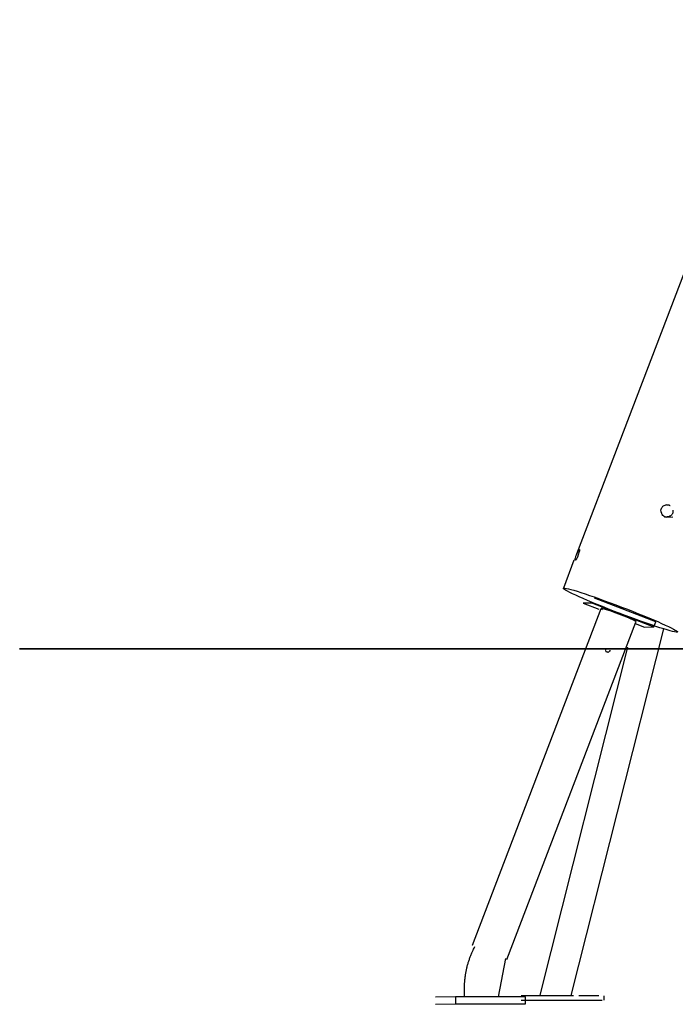
# Model space of a CAD drawing. Units: inches. Extents: x 113 to 186, y 44 to 166.
# Drawn here: x 123 to 130, y 141 to 152 of the extents above; entities that cross this region are included whole.
import ezdxf

# ---------------------------------------------------------------- set-up
doc = ezdxf.new("R2010")
doc.units = ezdxf.units.IN
doc.header["$MEASUREMENT"] = 0
doc.layers.add('Ebene 1', color=7, linetype='Continuous')

# ---------------------------------------------------------------- blocks, each defined once
blk = doc.blocks.new('block 2')
at = {"layer": 'Ebene 1', "color": 179, "lineweight": 25, "true_color": 0x1a171b}
for points in [[(129.333, 146.146), (136.773, 165.588)], [(129.333, 146.146), (136.773, 165.588)], [(129.333, 146.146), (136.773, 165.588)], [(129.333, 146.146), (136.773, 165.588)], [(129.333, 146.146), (136.773, 165.588)], [(129.333, 146.146), (136.773, 165.588)], [(129.333, 146.146), (136.773, 165.588)], [(129.333, 146.146), (136.773, 165.588)], [(129.333, 146.146), (136.773, 165.588)], [(129.333, 146.146), (136.773, 165.588)], [(129.333, 146.146), (136.773, 165.588)], [(129.333, 146.146), (136.773, 165.588)], [(129.333, 146.146), (136.773, 165.588)], [(129.333, 146.146), (136.773, 165.588)], [(129.333, 146.146), (136.773, 165.588)], [(129.333, 146.146), (136.773, 165.588)], [(129.333, 146.146), (136.773, 165.588)], [(129.333, 146.146), (136.773, 165.588)], [(129.333, 146.146), (136.773, 165.588)], [(129.333, 146.146), (136.773, 165.588)], [(129.333, 146.146), (136.773, 165.588)], [(130.325, 146.56), (130.394, 146.562)], [(130.325, 146.56), (130.394, 146.562)], [(130.325, 146.56), (130.394, 146.562)], [(130.325, 146.56), (130.394, 146.562)], [(130.325, 146.56), (130.394, 146.562)], [(130.325, 146.56), (130.394, 146.562)], [(130.325, 146.56), (130.394, 146.562)], [(130.325, 146.56), (130.394, 146.562)], [(130.325, 146.56), (130.394, 146.562)], [(130.325, 146.56), (130.394, 146.562)], [(130.325, 146.56), (130.394, 146.562)], [(130.325, 146.56), (130.394, 146.562)], [(130.325, 146.56), (130.394, 146.562)], [(130.325, 146.56), (130.394, 146.562)], [(130.325, 146.56), (130.394, 146.562)], [(130.325, 146.56), (130.394, 146.562)], [(130.325, 146.56), (130.394, 146.562)], [(130.325, 146.56), (130.394, 146.562)], [(130.325, 146.56), (130.394, 146.562)], [(130.325, 146.56), (130.394, 146.562)], [(130.325, 146.56), (130.394, 146.562)], [(130.325, 146.56), (130.325, 146.56)], [(130.349, 146.561), (130.419, 146.563)], [(130.349, 146.561), (130.419, 146.563)], [(130.349, 146.561), (130.419, 146.563)], [(130.349, 146.561), (130.419, 146.563)], [(130.349, 146.561), (130.419, 146.563)], [(130.349, 146.561), (130.419, 146.563)], [(130.349, 146.561), (130.419, 146.563)], [(130.349, 146.561), (130.419, 146.563)], [(130.349, 146.561), (130.419, 146.563)], [(130.349, 146.561), (130.419, 146.563)], [(130.349, 146.561), (130.419, 146.563)], [(130.349, 146.561), (130.419, 146.563)], [(130.349, 146.561), (130.419, 146.563)], [(130.349, 146.561), (130.419, 146.563)], [(130.349, 146.561), (130.419, 146.563)], [(130.349, 146.561), (130.419, 146.563)], [(130.349, 146.561), (130.419, 146.563)], [(130.349, 146.561), (130.419, 146.563)], [(130.349, 146.561), (130.419, 146.563)], [(130.349, 146.561), (130.419, 146.563)], [(130.349, 146.561), (130.419, 146.563)], [(130.349, 146.561), (130.349, 146.561)], [(130.394, 146.562), (130.394, 146.562)], [(130.419, 146.563), (130.419, 146.563)], [(129.333, 146.146), (129.333, 146.146)], [(129.186, 145.762), (129.306, 146.076)], [(129.186, 145.762), (129.306, 146.076)], [(129.186, 145.762), (129.306, 146.076)], [(129.186, 145.762), (129.306, 146.076)], [(129.186, 145.762), (129.306, 146.076)], [(129.186, 145.762), (129.306, 146.076)], [(129.186, 145.762), (129.306, 146.076)], [(129.186, 145.762), (129.306, 146.076)], [(129.186, 145.762), (129.306, 146.076)], [(129.186, 145.762), (129.306, 146.076)], [(129.186, 145.762), (129.306, 146.076)], [(129.186, 145.762), (129.306, 146.076)], [(129.186, 145.762), (129.306, 146.076)], [(129.186, 145.762), (129.306, 146.076)], [(129.186, 145.762), (129.306, 146.076)], [(129.186, 145.762), (129.306, 146.076)], [(129.186, 145.762), (129.306, 146.076)], [(129.186, 145.762), (129.306, 146.076)], [(129.186, 145.762), (129.306, 146.076)], [(129.186, 145.762), (129.306, 146.076)], [(129.186, 145.762), (129.306, 146.076)], [(129.306, 146.076), (129.306, 146.076)], [(129.186, 145.762), (129.186, 145.762)], [(129.406, 145.588), (129.406, 145.588)], [(129.406, 145.588), (129.582, 145.519)], [(129.406, 145.588), (129.582, 145.519)], [(129.406, 145.588), (129.582, 145.519)], [(129.406, 145.588), (129.582, 145.519)], [(129.406, 145.588), (129.582, 145.519)], [(129.406, 145.588), (129.582, 145.519)], [(129.406, 145.588), (129.582, 145.519)], [(129.406, 145.588), (129.582, 145.519)], [(129.406, 145.588), (129.582, 145.519)], [(129.406, 145.588), (129.582, 145.519)], [(129.406, 145.588), (129.582, 145.519)], [(129.406, 145.588), (129.582, 145.519)], [(129.406, 145.588), (129.582, 145.519)], [(129.406, 145.588), (129.582, 145.519)], [(129.406, 145.588), (129.582, 145.519)], [(129.406, 145.588), (129.582, 145.519)], [(129.406, 145.588), (129.582, 145.519)], [(129.406, 145.588), (129.582, 145.519)], [(129.406, 145.588), (129.582, 145.519)], [(129.406, 145.588), (129.582, 145.519)], [(129.406, 145.588), (129.582, 145.519)], [(129.513, 145.59), (129.407, 145.587)], [(129.513, 145.59), (129.407, 145.587)], [(129.513, 145.59), (129.407, 145.587)], [(129.513, 145.59), (129.407, 145.587)], [(129.513, 145.59), (129.407, 145.587)], [(129.513, 145.59), (129.407, 145.587)], [(129.513, 145.59), (129.407, 145.587)], [(129.513, 145.59), (129.407, 145.587)], [(129.513, 145.59), (129.407, 145.587)], [(129.513, 145.59), (129.407, 145.587)], [(129.513, 145.59), (129.407, 145.587)], [(129.513, 145.59), (129.407, 145.587)], [(129.513, 145.59), (129.407, 145.587)], [(129.513, 145.59), (129.407, 145.587)], [(129.513, 145.59), (129.407, 145.587)], [(129.513, 145.59), (129.407, 145.587)], [(129.513, 145.59), (129.407, 145.587)], [(129.513, 145.59), (129.407, 145.587)], [(129.513, 145.59), (129.407, 145.587)], [(129.513, 145.59), (129.407, 145.587)], [(129.513, 145.59), (129.407, 145.587)], [(129.407, 145.587), (129.407, 145.587)], [(129.513, 145.59), (129.513, 145.59)], [(129.513, 145.59), (130.205, 145.32)], [(129.513, 145.59), (130.205, 145.32)], [(129.513, 145.59), (130.205, 145.32)], [(129.513, 145.59), (130.205, 145.32)], [(129.513, 145.59), (130.205, 145.32)], [(129.513, 145.59), (130.205, 145.32)], [(129.513, 145.59), (130.205, 145.32)], [(129.513, 145.59), (130.205, 145.32)], [(129.513, 145.59), (130.205, 145.32)], [(129.513, 145.59), (130.205, 145.32)], [(129.513, 145.59), (130.205, 145.32)], [(129.513, 145.59), (130.205, 145.32)], [(129.513, 145.59), (130.205, 145.32)], [(129.513, 145.59), (130.205, 145.32)], [(129.513, 145.59), (130.205, 145.32)], [(129.513, 145.59), (130.205, 145.32)], [(129.513, 145.59), (130.205, 145.32)], [(129.513, 145.59), (130.205, 145.32)], [(129.513, 145.59), (130.205, 145.32)], [(129.513, 145.59), (130.205, 145.32)], [(129.513, 145.59), (130.205, 145.32)], [(129.513, 145.59), (129.513, 145.59)], [(129.534, 145.646), (129.534, 145.646)], [(130.227, 145.376), (129.534, 145.646)], [(130.227, 145.376), (129.534, 145.646)], [(130.227, 145.376), (129.534, 145.646)], [(130.227, 145.376), (129.534, 145.646)], [(130.227, 145.376), (129.534, 145.646)], [(130.227, 145.376), (129.534, 145.646)], [(130.227, 145.376), (129.534, 145.646)], [(130.227, 145.376), (129.534, 145.646)], [(130.227, 145.376), (129.534, 145.646)], [(130.227, 145.376), (129.534, 145.646)], [(130.227, 145.376), (129.534, 145.646)], [(130.227, 145.376), (129.534, 145.646)], [(130.227, 145.376), (129.534, 145.646)], [(130.227, 145.376), (129.534, 145.646)], [(130.227, 145.376), (129.534, 145.646)], [(130.227, 145.376), (129.534, 145.646)], [(130.227, 145.376), (129.534, 145.646)], [(130.227, 145.376), (129.534, 145.646)], [(130.227, 145.376), (129.534, 145.646)], [(130.227, 145.376), (129.534, 145.646)], [(130.227, 145.376), (129.534, 145.646)], [(129.606, 145.524), (128.151, 141.722)], [(129.606, 145.524), (128.151, 141.722)], [(129.606, 145.524), (128.151, 141.722)], [(129.606, 145.524), (128.151, 141.722)], [(129.606, 145.524), (128.151, 141.722)], [(129.606, 145.524), (128.151, 141.722)], [(129.606, 145.524), (128.151, 141.722)], [(129.606, 145.524), (128.151, 141.722)], [(129.606, 145.524), (128.151, 141.722)], [(129.606, 145.524), (128.151, 141.722)], [(129.606, 145.524), (128.151, 141.722)], [(129.606, 145.524), (128.151, 141.722)], [(129.606, 145.524), (128.151, 141.722)], [(129.606, 145.524), (128.151, 141.722)], [(129.606, 145.524), (128.151, 141.722)], [(129.606, 145.524), (128.151, 141.722)], [(129.606, 145.524), (128.151, 141.722)], [(129.606, 145.524), (128.151, 141.722)], [(129.606, 145.524), (128.151, 141.722)], [(129.606, 145.524), (128.151, 141.722)], [(129.606, 145.524), (128.151, 141.722)], [(129.582, 145.519), (129.582, 145.519)], [(129.606, 145.524), (129.606, 145.524)], [(128.544, 141.563), (130.002, 145.372)], [(128.544, 141.563), (130.002, 145.372)], [(128.544, 141.563), (130.002, 145.372)], [(128.544, 141.563), (130.002, 145.372)], [(128.544, 141.563), (130.002, 145.372)], [(128.544, 141.563), (130.002, 145.372)], [(128.544, 141.563), (130.002, 145.372)], [(128.544, 141.563), (130.002, 145.372)], [(128.544, 141.563), (130.002, 145.372)], [(128.544, 141.563), (130.002, 145.372)], [(128.544, 141.563), (130.002, 145.372)], [(128.544, 141.563), (130.002, 145.372)], [(128.544, 141.563), (130.002, 145.372)], [(128.544, 141.563), (130.002, 145.372)], [(128.544, 141.563), (130.002, 145.372)], [(128.544, 141.563), (130.002, 145.372)], [(128.544, 141.563), (130.002, 145.372)], [(128.544, 141.563), (130.002, 145.372)], [(128.544, 141.563), (130.002, 145.372)], [(128.544, 141.563), (130.002, 145.372)], [(128.544, 141.563), (130.002, 145.372)], [(129.994, 145.358), (129.994, 145.358)], [(129.994, 145.358), (130.099, 145.317)], [(129.994, 145.358), (130.099, 145.317)], [(129.994, 145.358), (130.099, 145.317)], [(129.994, 145.358), (130.099, 145.317)], [(129.994, 145.358), (130.099, 145.317)], [(129.994, 145.358), (130.099, 145.317)], [(129.994, 145.358), (130.099, 145.317)], [(129.994, 145.358), (130.099, 145.317)], [(129.994, 145.358), (130.099, 145.317)], [(129.994, 145.358), (130.099, 145.317)], [(129.994, 145.358), (130.099, 145.317)], [(129.994, 145.358), (130.099, 145.317)], [(129.994, 145.358), (130.099, 145.317)], [(129.994, 145.358), (130.099, 145.317)], [(129.994, 145.358), (130.099, 145.317)], [(129.994, 145.358), (130.099, 145.317)], [(129.994, 145.358), (130.099, 145.317)], [(129.994, 145.358), (130.099, 145.317)], [(129.994, 145.358), (130.099, 145.317)], [(129.994, 145.358), (130.099, 145.317)], [(129.994, 145.358), (130.099, 145.317)], [(130.002, 145.372), (130.002, 145.372)], [(130.205, 145.32), (130.227, 145.376)], [(130.205, 145.32), (130.227, 145.376)], [(130.205, 145.32), (130.227, 145.376)], [(130.205, 145.32), (130.227, 145.376)], [(130.205, 145.32), (130.227, 145.376)], [(130.205, 145.32), (130.227, 145.376)], [(130.205, 145.32), (130.227, 145.376)], [(130.205, 145.32), (130.227, 145.376)], [(130.205, 145.32), (130.227, 145.376)], [(130.205, 145.32), (130.227, 145.376)], [(130.205, 145.32), (130.227, 145.376)], [(130.205, 145.32), (130.227, 145.376)], [(130.205, 145.32), (130.227, 145.376)], [(130.205, 145.32), (130.227, 145.376)], [(130.205, 145.32), (130.227, 145.376)], [(130.205, 145.32), (130.227, 145.376)], [(130.205, 145.32), (130.227, 145.376)], [(130.205, 145.32), (130.227, 145.376)], [(130.205, 145.32), (130.227, 145.376)], [(130.205, 145.32), (130.227, 145.376)], [(130.205, 145.32), (130.227, 145.376)], [(130.227, 145.376), (130.227, 145.376)], [(130.227, 145.376), (130.227, 145.376)], [(130.312, 145.299), (129.267, 141.157)], [(130.312, 145.299), (129.267, 141.157)], [(130.312, 145.299), (129.267, 141.157)], [(130.312, 145.299), (129.267, 141.157)], [(130.312, 145.299), (129.267, 141.157)], [(130.312, 145.299), (129.267, 141.157)], [(130.312, 145.299), (129.267, 141.157)], [(130.312, 145.299), (129.267, 141.157)], [(130.312, 145.299), (129.267, 141.157)], [(130.312, 145.299), (129.267, 141.157)], [(130.312, 145.299), (129.267, 141.157)], [(130.312, 145.299), (129.267, 141.157)], [(130.312, 145.299), (129.267, 141.157)], [(130.312, 145.299), (129.267, 141.157)], [(130.312, 145.299), (129.267, 141.157)], [(130.312, 145.299), (129.267, 141.157)], [(130.312, 145.299), (129.267, 141.157)], [(130.312, 145.299), (129.267, 141.157)], [(130.312, 145.299), (129.267, 141.157)], [(130.312, 145.299), (129.267, 141.157)], [(130.312, 145.299), (129.267, 141.157)], [(130.099, 145.317), (130.099, 145.317)], [(130.1, 145.317), (130.205, 145.32)], [(130.1, 145.317), (130.205, 145.32)], [(130.1, 145.317), (130.205, 145.32)], [(130.1, 145.317), (130.205, 145.32)], [(130.1, 145.317), (130.205, 145.32)], [(130.1, 145.317), (130.205, 145.32)], [(130.1, 145.317), (130.205, 145.32)], [(130.1, 145.317), (130.205, 145.32)], [(130.1, 145.317), (130.205, 145.32)], [(130.1, 145.317), (130.205, 145.32)], [(130.1, 145.317), (130.205, 145.32)], [(130.1, 145.317), (130.205, 145.32)], [(130.1, 145.317), (130.205, 145.32)], [(130.1, 145.317), (130.205, 145.32)], [(130.1, 145.317), (130.205, 145.32)], [(130.1, 145.317), (130.205, 145.32)], [(130.1, 145.317), (130.205, 145.32)], [(130.1, 145.317), (130.205, 145.32)], [(130.1, 145.317), (130.205, 145.32)], [(130.1, 145.317), (130.205, 145.32)], [(130.1, 145.317), (130.205, 145.32)], [(130.1, 145.317), (130.1, 145.317)], [(130.205, 145.32), (130.205, 145.32)], [(130.205, 145.32), (130.205, 145.32)], [(130.205, 145.32), (130.205, 145.32)], [(130.312, 145.299), (130.312, 145.299)], [(128.92, 141.16), (129.911, 145.09)], [(128.92, 141.16), (129.911, 145.09)], [(128.92, 141.16), (129.911, 145.09)], [(128.92, 141.16), (129.911, 145.09)], [(128.92, 141.16), (129.911, 145.09)], [(128.92, 141.16), (129.911, 145.09)], [(128.92, 141.16), (129.911, 145.09)], [(128.92, 141.16), (129.911, 145.09)], [(128.92, 141.16), (129.911, 145.09)], [(128.92, 141.16), (129.911, 145.09)], [(128.92, 141.16), (129.911, 145.09)], [(128.92, 141.16), (129.911, 145.09)], [(128.92, 141.16), (129.911, 145.09)], [(128.92, 141.16), (129.911, 145.09)], [(128.92, 141.16), (129.911, 145.09)], [(128.92, 141.16), (129.911, 145.09)], [(128.92, 141.16), (129.911, 145.09)], [(128.92, 141.16), (129.911, 145.09)], [(128.92, 141.16), (129.911, 145.09)], [(128.92, 141.16), (129.911, 145.09)], [(128.92, 141.16), (129.911, 145.09)], [(129.911, 145.09), (129.911, 145.09)], [(128.151, 141.722), (128.151, 141.722)], [(128.45, 141.141), (128.533, 141.573)], [(128.45, 141.141), (128.533, 141.573)], [(128.45, 141.141), (128.533, 141.573)], [(128.45, 141.141), (128.533, 141.573)], [(128.45, 141.141), (128.533, 141.573)], [(128.45, 141.141), (128.533, 141.573)], [(128.45, 141.141), (128.533, 141.573)], [(128.45, 141.141), (128.533, 141.573)], [(128.45, 141.141), (128.533, 141.573)], [(128.45, 141.141), (128.533, 141.573)], [(128.45, 141.141), (128.533, 141.573)], [(128.45, 141.141), (128.533, 141.573)], [(128.45, 141.141), (128.533, 141.573)], [(128.45, 141.141), (128.533, 141.573)], [(128.45, 141.141), (128.533, 141.573)], [(128.45, 141.141), (128.533, 141.573)], [(128.45, 141.141), (128.533, 141.573)], [(128.45, 141.141), (128.533, 141.573)], [(128.45, 141.141), (128.533, 141.573)], [(128.45, 141.141), (128.533, 141.573)], [(128.45, 141.141), (128.533, 141.573)], [(128.45, 141.141), (128.533, 141.573)], [(128.45, 141.141), (128.533, 141.573)], [(128.45, 141.141), (128.533, 141.573)], [(128.45, 141.141), (128.533, 141.573)], [(128.45, 141.141), (128.533, 141.573)], [(128.45, 141.141), (128.533, 141.573)], [(128.45, 141.141), (128.533, 141.573)], [(128.45, 141.141), (128.533, 141.573)], [(128.45, 141.141), (128.533, 141.573)], [(128.45, 141.141), (128.533, 141.573)], [(128.45, 141.141), (128.533, 141.573)], [(128.45, 141.141), (128.533, 141.573)], [(128.45, 141.141), (128.533, 141.573)], [(128.45, 141.141), (128.533, 141.573)], [(128.45, 141.141), (128.533, 141.573)], [(128.45, 141.141), (128.533, 141.573)], [(128.45, 141.141), (128.533, 141.573)], [(128.45, 141.141), (128.533, 141.573)], [(128.45, 141.141), (128.533, 141.573)], [(128.45, 141.141), (128.533, 141.573)], [(128.45, 141.141), (128.533, 141.573)], [(128.533, 141.573), (128.533, 141.573)], [(128.533, 141.573), (128.533, 141.573)], [(128.544, 141.563), (128.544, 141.563)], [(127.963, 141.143), (127.738, 141.137)], [(127.963, 141.143), (127.738, 141.137)], [(127.963, 141.143), (127.738, 141.137)], [(127.963, 141.143), (127.738, 141.137)], [(127.963, 141.143), (127.738, 141.137)], [(127.963, 141.143), (127.738, 141.137)], [(127.963, 141.143), (127.738, 141.137)], [(127.963, 141.143), (127.738, 141.137)], [(127.963, 141.143), (127.738, 141.137)], [(127.963, 141.143), (127.738, 141.137)], [(127.963, 141.143), (127.738, 141.137)], [(127.963, 141.143), (127.738, 141.137)], [(127.963, 141.143), (127.738, 141.137)], [(127.963, 141.143), (127.738, 141.137)], [(127.963, 141.143), (127.738, 141.137)], [(127.963, 141.143), (127.738, 141.137)], [(127.963, 141.143), (127.738, 141.137)], [(127.963, 141.143), (127.738, 141.137)], [(127.963, 141.143), (127.738, 141.137)], [(127.963, 141.143), (127.738, 141.137)], [(127.963, 141.143), (127.738, 141.137)], [(127.738, 141.137), (127.738, 141.137)], [(127.963, 141.143), (127.963, 141.143)], [(127.963, 141.143), (127.963, 141.143)], [(127.963, 141.143), (127.963, 141.063)], [(127.963, 141.143), (127.963, 141.063)], [(127.963, 141.143), (127.963, 141.063)], [(127.963, 141.143), (127.963, 141.063)], [(127.963, 141.143), (127.963, 141.063)], [(127.963, 141.143), (127.963, 141.063)], [(127.963, 141.143), (127.963, 141.063)], [(127.963, 141.143), (127.963, 141.063)], [(127.963, 141.143), (127.963, 141.063)], [(127.963, 141.143), (127.963, 141.063)], [(127.963, 141.143), (127.963, 141.063)], [(127.963, 141.143), (127.963, 141.063)], [(127.963, 141.143), (127.963, 141.063)], [(127.963, 141.143), (127.963, 141.063)], [(127.963, 141.143), (127.963, 141.063)], [(127.963, 141.143), (127.963, 141.063)], [(127.963, 141.143), (127.963, 141.063)], [(127.963, 141.143), (127.963, 141.063)], [(127.963, 141.143), (127.963, 141.063)], [(127.963, 141.143), (127.963, 141.063)], [(127.963, 141.143), (127.963, 141.063)], [(127.963, 141.143), (127.963, 141.143)], [(128.755, 141.142), (127.963, 141.143)], [(128.755, 141.142), (127.963, 141.143)], [(128.755, 141.142), (127.963, 141.143)], [(128.755, 141.142), (127.963, 141.143)], [(128.755, 141.142), (127.963, 141.143)], [(128.755, 141.142), (127.963, 141.143)], [(128.755, 141.142), (127.963, 141.143)], [(128.755, 141.142), (127.963, 141.143)], [(128.755, 141.142), (127.963, 141.143)], [(128.755, 141.142), (127.963, 141.143)], [(128.755, 141.142), (127.963, 141.143)], [(128.755, 141.142), (127.963, 141.143)], [(128.755, 141.142), (127.963, 141.143)], [(128.755, 141.142), (127.963, 141.143)], [(128.755, 141.142), (127.963, 141.143)], [(128.755, 141.142), (127.963, 141.143)], [(128.755, 141.142), (127.963, 141.143)], [(128.755, 141.142), (127.963, 141.143)], [(128.755, 141.142), (127.963, 141.143)], [(128.755, 141.142), (127.963, 141.143)], [(128.755, 141.142), (127.963, 141.143)], [(128.45, 141.141), (128.45, 141.141)], [(128.45, 141.141), (128.45, 141.141)], [(128.705, 141.154), (128.705, 141.154)], [(129.295, 141.153), (128.705, 141.154)], [(129.295, 141.153), (128.705, 141.154)], [(129.295, 141.153), (128.705, 141.154)], [(129.295, 141.153), (128.705, 141.154)], [(129.295, 141.153), (128.705, 141.154)], [(129.295, 141.153), (128.705, 141.154)], [(129.295, 141.153), (128.705, 141.154)], [(129.295, 141.153), (128.705, 141.154)], [(129.295, 141.153), (128.705, 141.154)], [(129.295, 141.153), (128.705, 141.154)], [(129.295, 141.153), (128.705, 141.154)], [(129.295, 141.153), (128.705, 141.154)], [(129.295, 141.153), (128.705, 141.154)], [(129.295, 141.153), (128.705, 141.154)], [(129.295, 141.153), (128.705, 141.154)], [(129.295, 141.153), (128.705, 141.154)], [(129.295, 141.153), (128.705, 141.154)], [(129.295, 141.153), (128.705, 141.154)], [(129.295, 141.153), (128.705, 141.154)], [(129.295, 141.153), (128.705, 141.154)], [(129.295, 141.153), (128.705, 141.154)], [(128.755, 141.142), (128.755, 141.142)], [(128.755, 141.062), (128.755, 141.142)], [(128.755, 141.062), (128.755, 141.142)], [(128.755, 141.062), (128.755, 141.142)], [(128.755, 141.062), (128.755, 141.142)], [(128.755, 141.062), (128.755, 141.142)], [(128.755, 141.062), (128.755, 141.142)], [(128.755, 141.062), (128.755, 141.142)], [(128.755, 141.062), (128.755, 141.142)], [(128.755, 141.062), (128.755, 141.142)], [(128.755, 141.062), (128.755, 141.142)], [(128.755, 141.062), (128.755, 141.142)], [(128.755, 141.062), (128.755, 141.142)], [(128.755, 141.062), (128.755, 141.142)], [(128.755, 141.062), (128.755, 141.142)], [(128.755, 141.062), (128.755, 141.142)], [(128.755, 141.062), (128.755, 141.142)], [(128.755, 141.062), (128.755, 141.142)], [(128.755, 141.062), (128.755, 141.142)], [(128.755, 141.062), (128.755, 141.142)], [(128.755, 141.062), (128.755, 141.142)], [(128.755, 141.062), (128.755, 141.142)], [(128.755, 141.142), (128.755, 141.142)], [(128.92, 141.16), (128.92, 141.16)], [(129.267, 141.157), (129.267, 141.157)], [(129.295, 141.153), (129.295, 141.153)], [(129.582, 141.154), (129.358, 141.153)], [(129.582, 141.154), (129.358, 141.153)], [(129.582, 141.154), (129.358, 141.153)], [(129.582, 141.154), (129.358, 141.153)], [(129.582, 141.154), (129.358, 141.153)], [(129.582, 141.154), (129.358, 141.153)], [(129.582, 141.154), (129.358, 141.153)], [(129.582, 141.154), (129.358, 141.153)], [(129.582, 141.154), (129.358, 141.153)], [(129.582, 141.154), (129.358, 141.153)], [(129.582, 141.154), (129.358, 141.153)], [(129.582, 141.154), (129.358, 141.153)], [(129.582, 141.154), (129.358, 141.153)], [(129.582, 141.154), (129.358, 141.153)], [(129.582, 141.154), (129.358, 141.153)], [(129.582, 141.154), (129.358, 141.153)], [(129.582, 141.154), (129.358, 141.153)], [(129.582, 141.154), (129.358, 141.153)], [(129.582, 141.154), (129.358, 141.153)], [(129.582, 141.154), (129.358, 141.153)], [(129.582, 141.154), (129.358, 141.153)], [(129.358, 141.153), (129.358, 141.153)], [(129.582, 141.154), (129.582, 141.154)], [(129.639, 141.154), (129.639, 141.154)], [(129.639, 141.154), (129.639, 141.104)], [(129.639, 141.154), (129.639, 141.104)], [(129.639, 141.154), (129.639, 141.104)], [(129.639, 141.154), (129.639, 141.104)], [(129.639, 141.154), (129.639, 141.104)], [(129.639, 141.154), (129.639, 141.104)], [(129.639, 141.154), (129.639, 141.104)], [(129.639, 141.154), (129.639, 141.104)], [(129.639, 141.154), (129.639, 141.104)], [(129.639, 141.154), (129.639, 141.104)], [(129.639, 141.154), (129.639, 141.104)], [(129.639, 141.154), (129.639, 141.104)], [(129.639, 141.154), (129.639, 141.104)], [(129.639, 141.154), (129.639, 141.104)], [(129.639, 141.154), (129.639, 141.104)], [(129.639, 141.154), (129.639, 141.104)], [(129.639, 141.154), (129.639, 141.104)], [(129.639, 141.154), (129.639, 141.104)], [(129.639, 141.154), (129.639, 141.104)], [(129.639, 141.154), (129.639, 141.104)], [(129.639, 141.154), (129.639, 141.104)], [(127.738, 141.057), (127.963, 141.063)], [(127.738, 141.057), (127.963, 141.063)], [(127.738, 141.057), (127.963, 141.063)], [(127.738, 141.057), (127.963, 141.063)], [(127.738, 141.057), (127.963, 141.063)], [(127.738, 141.057), (127.963, 141.063)], [(127.738, 141.057), (127.963, 141.063)], [(127.738, 141.057), (127.963, 141.063)], [(127.738, 141.057), (127.963, 141.063)], [(127.738, 141.057), (127.963, 141.063)], [(127.738, 141.057), (127.963, 141.063)], [(127.738, 141.057), (127.963, 141.063)], [(127.738, 141.057), (127.963, 141.063)], [(127.738, 141.057), (127.963, 141.063)], [(127.738, 141.057), (127.963, 141.063)], [(127.738, 141.057), (127.963, 141.063)], [(127.738, 141.057), (127.963, 141.063)], [(127.738, 141.057), (127.963, 141.063)], [(127.738, 141.057), (127.963, 141.063)], [(127.738, 141.057), (127.963, 141.063)], [(127.738, 141.057), (127.963, 141.063)], [(127.738, 141.057), (127.738, 141.057)], [(127.963, 141.063), (127.963, 141.063)], [(127.963, 141.063), (127.963, 141.063)], [(127.963, 141.063), (127.963, 141.063)], [(127.963, 141.063), (128.755, 141.062)], [(127.963, 141.063), (128.755, 141.062)], [(127.963, 141.063), (128.755, 141.062)], [(127.963, 141.063), (128.755, 141.062)], [(127.963, 141.063), (128.755, 141.062)], [(127.963, 141.063), (128.755, 141.062)], [(127.963, 141.063), (128.755, 141.062)], [(127.963, 141.063), (128.755, 141.062)], [(127.963, 141.063), (128.755, 141.062)], [(127.963, 141.063), (128.755, 141.062)], [(127.963, 141.063), (128.755, 141.062)], [(127.963, 141.063), (128.755, 141.062)], [(127.963, 141.063), (128.755, 141.062)], [(127.963, 141.063), (128.755, 141.062)], [(127.963, 141.063), (128.755, 141.062)], [(127.963, 141.063), (128.755, 141.062)], [(127.963, 141.063), (128.755, 141.062)], [(127.963, 141.063), (128.755, 141.062)], [(127.963, 141.063), (128.755, 141.062)], [(127.963, 141.063), (128.755, 141.062)], [(127.963, 141.063), (128.755, 141.062)], [(128.705, 141.104), (128.705, 141.104)], [(128.705, 141.104), (129.295, 141.103)], [(128.705, 141.104), (129.295, 141.103)], [(128.705, 141.104), (129.295, 141.103)], [(128.705, 141.104), (129.295, 141.103)], [(128.705, 141.104), (129.295, 141.103)], [(128.705, 141.104), (129.295, 141.103)], [(128.705, 141.104), (129.295, 141.103)], [(128.705, 141.104), (129.295, 141.103)], [(128.705, 141.104), (129.295, 141.103)], [(128.705, 141.104), (129.295, 141.103)], [(128.705, 141.104), (129.295, 141.103)], [(128.705, 141.104), (129.295, 141.103)], [(128.705, 141.104), (129.295, 141.103)], [(128.705, 141.104), (129.295, 141.103)], [(128.705, 141.104), (129.295, 141.103)], [(128.705, 141.104), (129.295, 141.103)], [(128.705, 141.104), (129.295, 141.103)], [(128.705, 141.104), (129.295, 141.103)], [(128.705, 141.104), (129.295, 141.103)], [(128.705, 141.104), (129.295, 141.103)], [(128.705, 141.104), (129.295, 141.103)], [(128.755, 141.062), (128.755, 141.062)], [(128.755, 141.062), (128.755, 141.062)], [(129.295, 141.103), (129.295, 141.103)], [(129.297, 141.103), (129.62, 141.104)], [(129.297, 141.103), (129.62, 141.104)], [(129.297, 141.103), (129.62, 141.104)], [(129.297, 141.103), (129.62, 141.104)], [(129.297, 141.103), (129.62, 141.104)], [(129.297, 141.103), (129.62, 141.104)], [(129.297, 141.103), (129.62, 141.104)], [(129.297, 141.103), (129.62, 141.104)], [(129.297, 141.103), (129.62, 141.104)], [(129.297, 141.103), (129.62, 141.104)], [(129.297, 141.103), (129.62, 141.104)], [(129.297, 141.103), (129.62, 141.104)], [(129.297, 141.103), (129.62, 141.104)], [(129.297, 141.103), (129.62, 141.104)], [(129.297, 141.103), (129.62, 141.104)], [(129.297, 141.103), (129.62, 141.104)], [(129.297, 141.103), (129.62, 141.104)], [(129.297, 141.103), (129.62, 141.104)], [(129.297, 141.103), (129.62, 141.104)], [(129.297, 141.103), (129.62, 141.104)], [(129.297, 141.103), (129.62, 141.104)], [(129.297, 141.103), (129.297, 141.103)], [(129.62, 141.104), (129.62, 141.104)], [(129.639, 141.104), (129.639, 141.104)]]:
    blk.add_lwpolyline(points, dxfattribs=at)
at = {"layer": 'Ebene 1', "color": 179, "lineweight": 35, "true_color": 0x1a171b}
for points in [[(123.039, 145.073), (123.039, 145.073)], [(123.039, 145.073), (165.778, 145.073)], [(123.039, 145.073), (165.778, 145.073)], [(123.039, 145.073), (165.778, 145.073)], [(123.039, 145.073), (165.778, 145.073)], [(123.039, 145.073), (165.778, 145.073)], [(123.039, 145.073), (165.778, 145.073)], [(123.039, 145.073), (165.778, 145.073)], [(123.039, 145.073), (165.778, 145.073)], [(123.039, 145.073), (165.778, 145.073)], [(123.039, 145.073), (165.778, 145.073)], [(123.039, 145.073), (165.778, 145.073)], [(123.039, 145.073), (165.778, 145.073)], [(123.039, 145.073), (165.778, 145.073)], [(123.039, 145.073), (165.778, 145.073)], [(123.039, 145.073), (165.778, 145.073)], [(123.039, 145.073), (165.778, 145.073)], [(123.039, 145.073), (165.778, 145.073)], [(123.039, 145.073), (165.778, 145.073)], [(123.039, 145.073), (165.778, 145.073)], [(123.039, 145.073), (165.778, 145.073)], [(123.039, 145.073), (165.778, 145.073)]]:
    blk.add_lwpolyline(points, dxfattribs=at)
at = {"layer": 'Ebene 1', "color": 179, "lineweight": 25, "true_color": 0x1a171b}
for points, knots in [([(130.421, 146.637), (130.422, 146.627), (130.421, 146.617), (130.418, 146.608), (130.418, 146.607), (130.417, 146.606), (130.417, 146.605), (130.415, 146.602), (130.414, 146.599), (130.413, 146.595), (130.409, 146.586), (130.402, 146.578), (130.393, 146.573), (130.39, 146.571), (130.387, 146.57), (130.384, 146.569), (130.378, 146.566), (130.371, 146.563), (130.363, 146.562), (130.361, 146.562), (130.358, 146.562), (130.356, 146.562), (130.348, 146.561), (130.341, 146.561), (130.334, 146.562), (130.332, 146.563), (130.329, 146.564), (130.327, 146.565), (130.324, 146.567), (130.322, 146.57), (130.319, 146.572), (130.312, 146.578), (130.302, 146.581), (130.298, 146.588), (130.296, 146.592), (130.295, 146.599), (130.294, 146.604), (130.293, 146.608), (130.291, 146.611), (130.29, 146.613), (130.288, 146.616), (130.286, 146.619), (130.286, 146.623), (130.283, 146.632), (130.286, 146.642), (130.289, 146.651), (130.29, 146.655), (130.292, 146.658), (130.293, 146.661), (130.293, 146.662), (130.294, 146.663), (130.294, 146.664), (130.298, 146.674), (130.305, 146.682), (130.314, 146.687), (130.32, 146.69), (130.326, 146.691), (130.332, 146.695), (130.337, 146.698), (130.341, 146.702), (130.346, 146.701), (130.347, 146.7), (130.348, 146.7), (130.349, 146.699), (130.355, 146.697), (130.362, 146.701), (130.368, 146.7), (130.371, 146.699), (130.374, 146.697), (130.378, 146.696), (130.379, 146.695), (130.38, 146.695), (130.381, 146.695), (130.384, 146.693), (130.387, 146.692), (130.39, 146.691)], [0, 0, 0, 0, 1, 1, 1, 2, 2, 2, 3, 3, 3, 4, 4, 4, 5, 5, 5, 6, 6, 6, 7, 7, 7, 8, 8, 8, 9, 9, 9, 10, 10, 10, 11, 11, 11, 12, 12, 12, 13, 13, 13, 14, 14, 14, 15, 15, 15, 16, 16, 16, 17, 17, 17, 18, 18, 18, 19, 19, 19, 20, 20, 20, 21, 21, 21, 22, 22, 22, 23, 23, 23, 24, 24, 24, 25, 25, 25, 25]), ([(130.421, 146.637), (130.422, 146.627), (130.421, 146.617), (130.418, 146.608), (130.418, 146.607), (130.417, 146.606), (130.417, 146.605), (130.415, 146.602), (130.414, 146.599), (130.413, 146.595), (130.409, 146.586), (130.402, 146.578), (130.393, 146.573), (130.39, 146.571), (130.387, 146.57), (130.384, 146.569), (130.378, 146.566), (130.371, 146.563), (130.363, 146.562), (130.361, 146.562), (130.358, 146.562), (130.356, 146.562), (130.348, 146.561), (130.341, 146.561), (130.334, 146.562), (130.332, 146.563), (130.329, 146.564), (130.327, 146.565), (130.324, 146.567), (130.322, 146.57), (130.319, 146.572), (130.312, 146.578), (130.302, 146.581), (130.298, 146.588), (130.296, 146.592), (130.295, 146.599), (130.294, 146.604), (130.293, 146.608), (130.291, 146.611), (130.29, 146.613), (130.288, 146.616), (130.286, 146.619), (130.286, 146.623), (130.283, 146.632), (130.286, 146.642), (130.289, 146.651), (130.29, 146.655), (130.292, 146.658), (130.293, 146.661), (130.293, 146.662), (130.294, 146.663), (130.294, 146.664), (130.298, 146.674), (130.305, 146.682), (130.314, 146.687), (130.32, 146.69), (130.326, 146.691), (130.332, 146.695), (130.337, 146.698), (130.341, 146.702), (130.346, 146.701), (130.347, 146.7), (130.348, 146.7), (130.349, 146.699), (130.355, 146.697), (130.362, 146.701), (130.368, 146.7), (130.371, 146.699), (130.374, 146.697), (130.378, 146.696), (130.379, 146.695), (130.38, 146.695), (130.381, 146.695), (130.384, 146.693), (130.387, 146.692), (130.39, 146.691)], [0, 0, 0, 0, 1, 1, 1, 2, 2, 2, 3, 3, 3, 4, 4, 4, 5, 5, 5, 6, 6, 6, 7, 7, 7, 8, 8, 8, 9, 9, 9, 10, 10, 10, 11, 11, 11, 12, 12, 12, 13, 13, 13, 14, 14, 14, 15, 15, 15, 16, 16, 16, 17, 17, 17, 18, 18, 18, 19, 19, 19, 20, 20, 20, 21, 21, 21, 22, 22, 22, 23, 23, 23, 24, 24, 24, 25, 25, 25, 25]), ([(129.312, 146.073), (129.313, 146.077), (129.314, 146.08), (129.315, 146.083), (129.315, 146.086), (129.316, 146.09), (129.317, 146.093), (129.318, 146.095), (129.318, 146.097), (129.319, 146.099), (129.322, 146.112), (129.327, 146.124), (129.332, 146.135), (129.332, 146.136), (129.333, 146.138), (129.333, 146.139), (129.334, 146.141), (129.335, 146.143), (129.336, 146.145), (129.339, 146.152), (129.342, 146.158), (129.344, 146.165), (129.346, 146.169), (129.348, 146.174), (129.351, 146.178), (129.353, 146.18), (129.355, 146.182), (129.355, 146.185), (129.355, 146.186), (129.354, 146.187), (129.354, 146.189), (129.354, 146.192), (129.356, 146.196), (129.359, 146.196), (129.36, 146.196), (129.36, 146.196), (129.361, 146.196), (129.361, 146.196), (129.362, 146.196), (129.362, 146.196), (129.363, 146.196), (129.363, 146.194), (129.363, 146.193), (129.363, 146.188), (129.365, 146.185), (129.364, 146.182), (129.364, 146.181), (129.364, 146.179), (129.364, 146.178), (129.362, 146.172), (129.36, 146.165), (129.359, 146.159)], [0, 0, 0, 0, 1, 1, 1, 2, 2, 2, 3, 3, 3, 4, 4, 4, 5, 5, 5, 6, 6, 6, 7, 7, 7, 8, 8, 8, 9, 9, 9, 10, 10, 10, 11, 11, 11, 12, 12, 12, 13, 13, 13, 14, 14, 14, 15, 15, 15, 16, 16, 16, 17, 17, 17, 17]), ([(129.312, 146.073), (129.313, 146.077), (129.314, 146.08), (129.315, 146.083), (129.315, 146.086), (129.316, 146.09), (129.317, 146.093), (129.318, 146.095), (129.318, 146.097), (129.319, 146.099), (129.322, 146.112), (129.327, 146.124), (129.332, 146.135), (129.332, 146.136), (129.333, 146.138), (129.333, 146.139), (129.334, 146.141), (129.335, 146.143), (129.336, 146.145), (129.339, 146.152), (129.342, 146.158), (129.344, 146.165), (129.346, 146.169), (129.348, 146.174), (129.351, 146.178), (129.353, 146.18), (129.355, 146.182), (129.355, 146.185), (129.355, 146.186), (129.354, 146.187), (129.354, 146.189), (129.354, 146.192), (129.356, 146.196), (129.359, 146.196), (129.36, 146.196), (129.36, 146.196), (129.361, 146.196), (129.361, 146.196), (129.362, 146.196), (129.362, 146.196), (129.363, 146.196), (129.363, 146.194), (129.363, 146.193), (129.363, 146.188), (129.365, 146.185), (129.364, 146.182), (129.364, 146.181), (129.364, 146.179), (129.364, 146.178), (129.362, 146.172), (129.36, 146.165), (129.359, 146.159)], [0, 0, 0, 0, 1, 1, 1, 2, 2, 2, 3, 3, 3, 4, 4, 4, 5, 5, 5, 6, 6, 6, 7, 7, 7, 8, 8, 8, 9, 9, 9, 10, 10, 10, 11, 11, 11, 12, 12, 12, 13, 13, 13, 14, 14, 14, 15, 15, 15, 16, 16, 16, 17, 17, 17, 17]), ([(129.359, 146.159), (129.356, 146.15), (129.353, 146.141), (129.35, 146.133), (129.349, 146.13), (129.348, 146.128), (129.347, 146.126), (129.343, 146.115), (129.339, 146.104), (129.333, 146.093), (129.332, 146.091), (129.331, 146.089), (129.33, 146.087), (129.328, 146.083), (129.327, 146.079), (129.324, 146.077), (129.323, 146.076), (129.321, 146.075), (129.319, 146.075)], [0, 0, 0, 0, 1, 1, 1, 2, 2, 2, 3, 3, 3, 4, 4, 4, 5, 5, 5, 6, 6, 6, 6]), ([(129.359, 146.159), (129.356, 146.15), (129.353, 146.141), (129.35, 146.133), (129.349, 146.13), (129.348, 146.128), (129.347, 146.126), (129.343, 146.115), (129.339, 146.104), (129.333, 146.093), (129.332, 146.091), (129.331, 146.089), (129.33, 146.087), (129.328, 146.083), (129.327, 146.079), (129.324, 146.077), (129.323, 146.076), (129.321, 146.075), (129.319, 146.075)], [0, 0, 0, 0, 1, 1, 1, 2, 2, 2, 3, 3, 3, 4, 4, 4, 5, 5, 5, 6, 6, 6, 6]), ([(130.472, 145.263), (130.48, 145.282), (130.197, 145.408), (129.841, 145.544), (129.485, 145.681), (129.191, 145.776), (129.183, 145.756), (129.176, 145.737), (129.458, 145.611), (129.814, 145.474), (130.17, 145.338), (130.465, 145.244), (130.472, 145.263), (130.472, 145.263), (130.472, 145.263), (130.472, 145.263)], [0, 0, 0, 0, 1, 1, 1, 2, 2, 2, 3, 3, 3, 4, 4, 4, 5, 5, 5, 5]), ([(130.003, 145.377), (130.014, 145.378), (129.972, 145.399), (129.898, 145.43), (129.823, 145.461), (129.732, 145.494), (129.671, 145.514), (129.609, 145.534), (129.591, 145.536), (129.624, 145.518)], [0, 0, 0, 0, 1, 1, 1, 2, 2, 2, 3, 3, 3, 3]), ([(129.709, 145.057), (129.709, 145.054), (129.708, 145.05), (129.706, 145.047), (129.703, 145.043), (129.699, 145.04), (129.695, 145.036), (129.694, 145.035), (129.693, 145.034), (129.692, 145.033), (129.69, 145.032), (129.687, 145.032), (129.685, 145.033), (129.681, 145.034), (129.678, 145.036), (129.675, 145.036), (129.673, 145.036), (129.672, 145.036), (129.671, 145.036), (129.667, 145.037), (129.667, 145.044), (129.664, 145.047), (129.663, 145.048), (129.661, 145.049), (129.661, 145.051), (129.66, 145.052), (129.66, 145.055), (129.661, 145.058), (129.661, 145.061), (129.659, 145.065), (129.661, 145.068), (129.661, 145.069), (129.663, 145.071), (129.664, 145.072)], [0, 0, 0, 0, 1, 1, 1, 2, 2, 2, 3, 3, 3, 4, 4, 4, 5, 5, 5, 6, 6, 6, 7, 7, 7, 8, 8, 8, 9, 9, 9, 10, 10, 10, 11, 11, 11, 11]), ([(129.709, 145.057), (129.709, 145.054), (129.708, 145.05), (129.706, 145.047), (129.703, 145.043), (129.699, 145.04), (129.695, 145.036), (129.694, 145.035), (129.693, 145.034), (129.692, 145.033), (129.69, 145.032), (129.687, 145.032), (129.685, 145.033), (129.681, 145.034), (129.678, 145.036), (129.675, 145.036), (129.673, 145.036), (129.672, 145.036), (129.671, 145.036), (129.667, 145.037), (129.667, 145.044), (129.664, 145.047), (129.663, 145.048), (129.661, 145.049), (129.661, 145.051), (129.66, 145.052), (129.66, 145.055), (129.661, 145.058), (129.661, 145.061), (129.659, 145.065), (129.661, 145.068), (129.661, 145.069), (129.663, 145.071), (129.664, 145.072)], [0, 0, 0, 0, 1, 1, 1, 2, 2, 2, 3, 3, 3, 4, 4, 4, 5, 5, 5, 6, 6, 6, 7, 7, 7, 8, 8, 8, 9, 9, 9, 10, 10, 10, 11, 11, 11, 11]), ([(128.069, 141.142), (128.069, 141.142), (128.067, 141.162), (128.067, 141.162), (128.067, 141.168), (128.066, 141.175), (128.066, 141.182), (128.066, 141.188), (128.065, 141.195), (128.065, 141.201), (128.065, 141.208), (128.065, 141.214), (128.065, 141.221), (128.065, 141.228), (128.065, 141.234), (128.065, 141.241), (128.065, 141.247), (128.065, 141.254), (128.065, 141.26), (128.065, 141.267), (128.065, 141.273), (128.066, 141.28), (128.066, 141.286), (128.066, 141.293), (128.067, 141.299), (128.067, 141.306), (128.068, 141.312), (128.068, 141.319), (128.069, 141.325), (128.069, 141.332), (128.07, 141.338), (128.071, 141.345), (128.071, 141.351), (128.072, 141.357), (128.073, 141.364), (128.074, 141.37), (128.075, 141.377), (128.075, 141.383), (128.076, 141.389), (128.077, 141.396), (128.078, 141.402), (128.08, 141.408), (128.081, 141.415), (128.082, 141.421), (128.083, 141.427), (128.084, 141.434), (128.086, 141.44), (128.087, 141.446), (128.088, 141.453), (128.09, 141.459), (128.091, 141.465), (128.092, 141.471), (128.094, 141.478), (128.096, 141.484), (128.097, 141.49), (128.099, 141.496), (128.101, 141.503), (128.102, 141.509), (128.104, 141.515), (128.106, 141.521), (128.108, 141.528), (128.11, 141.534), (128.112, 141.54), (128.113, 141.546), (128.116, 141.552), (128.118, 141.558), (128.12, 141.565), (128.122, 141.571), (128.124, 141.577), (128.127, 141.584), (128.129, 141.59), (128.131, 141.596), (128.133, 141.602), (128.135, 141.607), (128.137, 141.612), (128.139, 141.618), (128.142, 141.624), (128.145, 141.631), (128.148, 141.638), (128.153, 141.649), (128.158, 141.659), (128.163, 141.669), (128.169, 141.683), (128.176, 141.697), (128.183, 141.71)], [0, 0, 0, 0, 1, 1, 1, 2, 2, 2, 3, 3, 3, 4, 4, 4, 5, 5, 5, 6, 6, 6, 7, 7, 7, 8, 8, 8, 9, 9, 9, 10, 10, 10, 11, 11, 11, 12, 12, 12, 13, 13, 13, 14, 14, 14, 15, 15, 15, 16, 16, 16, 17, 17, 17, 18, 18, 18, 19, 19, 19, 20, 20, 20, 21, 21, 21, 22, 22, 22, 23, 23, 23, 24, 24, 24, 25, 25, 25, 26, 26, 26, 27, 27, 27, 28, 28, 28, 28]), ([(128.069, 141.142), (128.069, 141.142), (128.067, 141.162), (128.067, 141.162), (128.067, 141.168), (128.066, 141.175), (128.066, 141.182), (128.066, 141.188), (128.065, 141.195), (128.065, 141.201), (128.065, 141.208), (128.065, 141.214), (128.065, 141.221), (128.065, 141.228), (128.065, 141.234), (128.065, 141.241), (128.065, 141.247), (128.065, 141.254), (128.065, 141.26), (128.065, 141.267), (128.065, 141.273), (128.066, 141.28), (128.066, 141.286), (128.066, 141.293), (128.067, 141.299), (128.067, 141.306), (128.068, 141.312), (128.068, 141.319), (128.069, 141.325), (128.069, 141.332), (128.07, 141.338), (128.071, 141.345), (128.071, 141.351), (128.072, 141.357), (128.073, 141.364), (128.074, 141.37), (128.075, 141.377), (128.075, 141.383), (128.076, 141.389), (128.077, 141.396), (128.078, 141.402), (128.08, 141.408), (128.081, 141.415), (128.082, 141.421), (128.083, 141.427), (128.084, 141.434), (128.086, 141.44), (128.087, 141.446), (128.088, 141.453), (128.09, 141.459), (128.091, 141.465), (128.092, 141.471), (128.094, 141.478), (128.096, 141.484), (128.097, 141.49), (128.099, 141.496), (128.101, 141.503), (128.102, 141.509), (128.104, 141.515), (128.106, 141.521), (128.108, 141.528), (128.11, 141.534), (128.112, 141.54), (128.113, 141.546), (128.116, 141.552), (128.118, 141.558), (128.12, 141.565), (128.122, 141.571), (128.124, 141.577), (128.127, 141.584), (128.129, 141.59), (128.131, 141.596), (128.133, 141.602), (128.135, 141.607), (128.137, 141.612), (128.139, 141.618), (128.142, 141.624), (128.145, 141.631), (128.148, 141.638), (128.153, 141.649), (128.158, 141.659), (128.163, 141.669), (128.169, 141.683), (128.176, 141.697), (128.183, 141.71)], [0, 0, 0, 0, 1, 1, 1, 2, 2, 2, 3, 3, 3, 4, 4, 4, 5, 5, 5, 6, 6, 6, 7, 7, 7, 8, 8, 8, 9, 9, 9, 10, 10, 10, 11, 11, 11, 12, 12, 12, 13, 13, 13, 14, 14, 14, 15, 15, 15, 16, 16, 16, 17, 17, 17, 18, 18, 18, 19, 19, 19, 20, 20, 20, 21, 21, 21, 22, 22, 22, 23, 23, 23, 24, 24, 24, 25, 25, 25, 26, 26, 26, 27, 27, 27, 28, 28, 28, 28])]:
    blk.add_open_spline(points, degree=3, knots=knots, dxfattribs=at)

msp = doc.modelspace()

# ---------------------------------------------------------------- block references
at = {"layer": 'Ebene 1'}
msp.add_blockref('block 2', (0, 0), dxfattribs=at)

doc.saveas('drawing.dxf')
